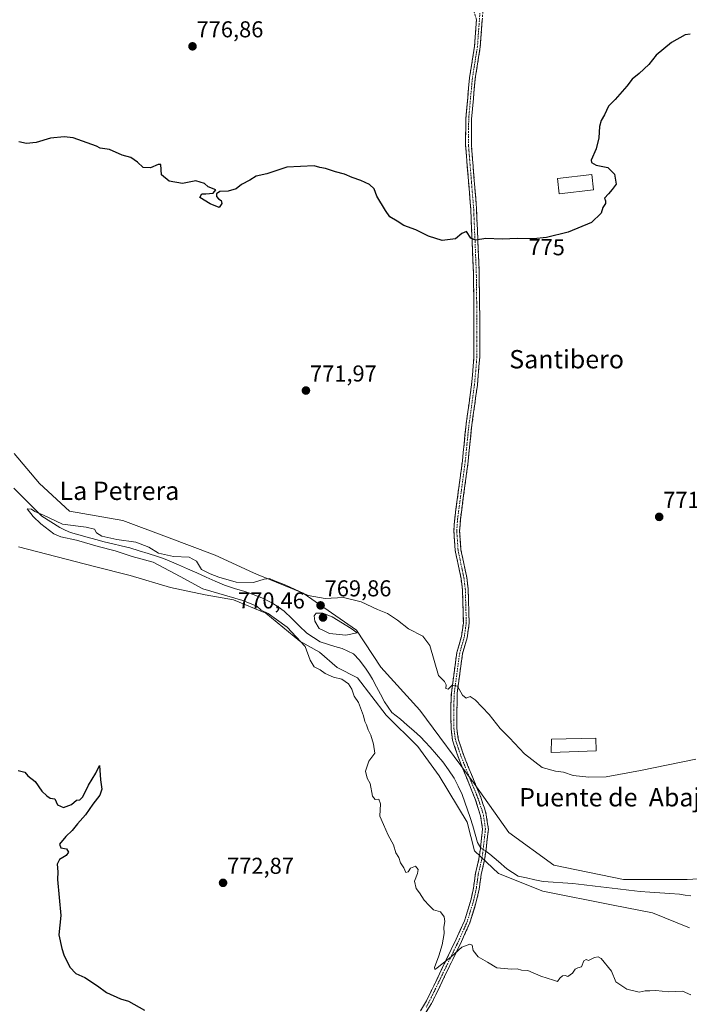
# Model space of a CAD drawing. Units: metres. Extents: x 658723 to 661365, y 4725626 to 4727991.
# Drawn here: x 659313 to 659605, y 4726002 to 4726432 of the extents above; entities that cross this region are included whole.
import ezdxf
from ezdxf.enums import TextEntityAlignment as Align

# ---------------------------------------------------------------- set-up
doc = ezdxf.new("R2010")
doc.units = ezdxf.units.M
doc.header["$MEASUREMENT"] = 0
doc.linetypes.add('TRAZO_Y_PUNTO', pattern=[1, 0.5, -0.25, 0, -0.25])
doc.linetypes.add('TRAZOSX2', pattern=[1.5, 1, -0.5])
for name, color, linetype, lineweight in [('Arbolado forestal CxS', 92, 'Continuous', 0), ('Camino', 19, 'TRAZOSX2', 0), ('Camino Cxs', 19, 'Continuous', 0), ('Camino eje', 19, 'TRAZO_Y_PUNTO', 0), ('Carátula', 7, 'Continuous', 5), ('Corriente natural lineal', 142, 'Continuous', 13), ('Corriente natural lineal oculto', 19, 'TRAZO_Y_PUNTO', 13), ('Cultivos herbáceos CxS', 92, 'Continuous', 0), ('Curva de nivel maestra', 36, 'Continuous', 30), ('Curva de nivel normal', 36, 'Continuous', 0), ('Edificación', 1, 'Continuous', 13), ('Edificación Cxs', 1, 'Continuous', 13), ('Punto de cota en terreno', 7, 'Continuous', 0), ('Rótulo de curva de nivel directora', 19, 'Continuous', 0), ('Rótulo de punto de cota en terreno', 19, 'Continuous', 0), ('Texto cartográfico', 19, 'Continuous', 0)]:
    doc.layers.add(name, color=color, linetype=linetype, lineweight=lineweight)
doc.styles.add('Arial', font='txt', dxfattribs={"height": 0.2})

# ---------------------------------------------------------------- blocks, each defined once
blk = doc.blocks.new('*U150')
at = {"layer": 'Cultivos herbáceos CxS', "color": 92, "linetype": 'Continuous', "lineweight": 0}
blk.add_polyline3d([(659633.2871, 4726058.4433, 767.4379), (659603.8133, 4726056.6569, 767.4122), (659576.1261, 4726056.6571, 766.565), (659545.7603, 4726062.9123, 768.0389), (659526.1115, 4726077.2095, 768.7107), (659510.9279, 4726098.6543, 768.8343), (659487.2585, 4726130.6443, 769.1386), (659470.2899, 4726149.4083, 769.4205), (659459.5721, 4726165.4921, 769.5792), (659436.3505, 4726181.5763, 769.9129), (659416.7015, 4726189.6185, 769.7262), (659414.6485, 4726190.4745, 769.8678), (659397.9447, 4726198.1915, 770.5746), (659376.7669, 4726206.2637, 770.5683), (659357.6059, 4726213.3259, 770.8217), (659334.4111, 4726217.3621, 770.6034), (659321.3013, 4726229.4701, 771.066), (659310.2075, 4726242.5861, 771.2298)], dxfattribs=at)
blk = doc.blocks.new('5PATER')
at = {"layer": 'Carátula', "linetype": 'Continuous', "lineweight": 5}
h = blk.add_hatch(color=250, dxfattribs=at)
edge = h.paths.add_edge_path()
edge.add_ellipse((0, 0.01), major_axis=(-1.33, -1.34), ratio=0.999422, start_angle=0, end_angle=360)

msp = doc.modelspace()

# ---------------------------------------------------------------- linework, layer by layer
at = {"layer": 'Arbolado forestal CxS', "color": 92, "linetype": 'Continuous', "lineweight": 0}
for points in [[(659310.21, 4726242.59, 771.23), (659321.3, 4726229.47, 771.07), (659334.41, 4726217.36, 770.6), (659357.61, 4726213.33, 770.82), (659376.77, 4726206.26, 770.57), (659397.94, 4726198.19, 770.57), (659414.65, 4726190.47, 769.87), (659416.7, 4726189.62, 769.73), (659436.35, 4726181.58, 769.91), (659459.57, 4726165.49, 769.58), (659470.29, 4726149.41, 769.42), (659487.26, 4726130.64, 769.14), (659510.93, 4726098.65, 768.83), (659526.11, 4726077.21, 768.71), (659545.76, 4726062.91, 768.04), (659576.13, 4726056.66, 766.57), (659603.81, 4726056.66, 767.41), (659633.29, 4726058.44, 767.44)], [(659633.29, 4726058.44, 767.44), (659603.81, 4726056.66, 767.41), (659576.13, 4726056.66, 766.57), (659545.76, 4726062.91, 768.04), (659526.11, 4726077.21, 768.71), (659510.93, 4726098.65, 768.83), (659487.26, 4726130.64, 769.14), (659470.29, 4726149.41, 769.42), (659459.57, 4726165.49, 769.58), (659436.35, 4726181.58, 769.91), (659416.7, 4726189.62, 769.73), (659414.65, 4726190.47, 769.87), (659397.94, 4726198.19, 770.57), (659376.77, 4726206.26, 770.57), (659357.61, 4726213.33, 770.82), (659334.41, 4726217.36, 770.6), (659321.3, 4726229.47, 771.07), (659310.21, 4726242.59, 771.23)], [(659312.16, 4726201.83, 772.06), (659345.32, 4726193.28, 771.88), (659360.82, 4726189.28, 771.77), (659378.45, 4726184.08, 771.41), (659393.64, 4726180.88, 771.14), (659405.9, 4726178.75, 770.74), (659420.02, 4726172.88, 770.28), (659434.95, 4726160.62, 770), (659443.47, 4726155.83, 769.19), (659451.2, 4726149.16, 769.66), (659460, 4726144.63, 768.92), (659472.52, 4726128.38, 768.33), (659486.38, 4726114.79, 768.48), (659495.7, 4726102, 768.31), (659507.96, 4726081.74, 767.36), (659511.16, 4726069.22, 767.59), (659521.55, 4726059.36, 767.66), (659540.83, 4726051.58, 768.04), (659571.53, 4726045.56, 768.18), (659588.76, 4726042.18, 768.5), (659604.83, 4726035.66, 768.61)], [(659604.83, 4726035.66, 768.61), (659588.76, 4726042.18, 768.5), (659571.53, 4726045.56, 768.18), (659540.83, 4726051.58, 768.04), (659521.55, 4726059.36, 767.66), (659511.16, 4726069.22, 767.59), (659507.96, 4726081.74, 767.36), (659495.7, 4726102, 768.31), (659486.38, 4726114.79, 768.48), (659472.52, 4726128.38, 768.33), (659460, 4726144.63, 768.92), (659451.2, 4726149.16, 769.66), (659443.47, 4726155.83, 769.19), (659434.95, 4726160.62, 770), (659420.02, 4726172.88, 770.28), (659405.9, 4726178.75, 770.74), (659393.64, 4726180.88, 771.14), (659378.45, 4726184.08, 771.41), (659360.82, 4726189.28, 771.77), (659345.32, 4726193.28, 771.88), (659312.16, 4726201.83, 772.06)], [(659312.16, 4726201.83, 772.06), (659345.32, 4726193.28, 771.88), (659360.82, 4726189.28, 771.77), (659378.45, 4726184.08, 771.41), (659393.64, 4726180.88, 771.14), (659405.9, 4726178.75, 770.74), (659420.02, 4726172.88, 770.28), (659434.95, 4726160.62, 770), (659443.47, 4726155.83, 769.19), (659451.2, 4726149.16, 769.66), (659460, 4726144.63, 768.92), (659472.52, 4726128.38, 768.33), (659486.38, 4726114.79, 768.48), (659495.7, 4726102, 768.31), (659507.96, 4726081.74, 767.36), (659511.16, 4726069.22, 767.59), (659521.55, 4726059.36, 767.66), (659540.83, 4726051.58, 768.04), (659571.53, 4726045.56, 768.18), (659588.76, 4726042.18, 768.5), (659604.83, 4726035.66, 768.61)], [(659312.16, 4726201.83, 772.06), (659345.32, 4726193.28, 771.88), (659360.82, 4726189.28, 771.77), (659378.45, 4726184.08, 771.41), (659393.64, 4726180.88, 771.14), (659405.9, 4726178.75, 770.74), (659420.02, 4726172.88, 770.28), (659434.95, 4726160.62, 770), (659443.47, 4726155.83, 769.19), (659451.2, 4726149.16, 769.66), (659460, 4726144.63, 768.92), (659472.52, 4726128.38, 768.33), (659486.38, 4726114.79, 768.48), (659495.7, 4726102, 768.31), (659507.96, 4726081.74, 767.36), (659511.16, 4726069.22, 767.59), (659521.55, 4726059.36, 767.66), (659540.83, 4726051.58, 768.04), (659571.53, 4726045.56, 768.18), (659588.76, 4726042.18, 768.5), (659604.83, 4726035.66, 768.61)]]:
    msp.add_polyline3d(points, dxfattribs=at)
at = {"layer": 'Camino', "color": 19, "linetype": 'TRAZOSX2', "lineweight": 0}
for points in [[(659511.97, 4726431.77), (659508.15, 4726443.24), (659505.97, 4726447.46), (659499.75, 4726455.34)], [(659515.09, 4726439.94), (659513.62, 4726419.86), (659511.41, 4726406.07), (659509.81, 4726388.58), (659509.71, 4726377.2), (659511.98, 4726349.32), (659513.12, 4726321.89), (659513.37, 4726302.65), (659513.38, 4726284.59), (659512.33, 4726272.36), (659509.8, 4726253.92), (659508.32, 4726238.99), (659504.94, 4726213.78), (659504.6, 4726208.77), (659505.17, 4726200.57), (659507.7, 4726188.51), (659508.35, 4726183.32), (659508.76, 4726168.55), (659507.84, 4726162.15), (659505.85, 4726155.18), (659503.51, 4726137.96), (659503.38, 4726122.62), (659503.97, 4726118.06), (659506.57, 4726110.38), (659513.79, 4726092.62), (659515.44, 4726087.78), (659516.22, 4726084.98), (659517.13, 4726078.72), (659516.15, 4726069.84), (659515.52, 4726065.3), (659513.98, 4726058.92), (659513.13, 4726052.57), (659512.01, 4726047.51), (659509.05, 4726037.76), (659505.41, 4726029.63), (659492.31, 4726002.57), (659485.42, 4725991.9)], [(659487.6, 4725999.45), (659490.09, 4726003.75), (659503.13, 4726030.69), (659506.69, 4726038.64), (659509.58, 4726048.15), (659510.65, 4726053.01), (659511.51, 4726059.38), (659513.05, 4726065.77), (659513.65, 4726070.08), (659513.71, 4726070.64), (659514.6, 4726078.68), (659513.76, 4726084.46), (659511.43, 4726091.74), (659504.21, 4726109.5), (659501.51, 4726117.49), (659500.87, 4726122.45), (659500.78, 4726132.17), (659501, 4726138.18), (659503.38, 4726155.7), (659505.38, 4726162.68), (659506.24, 4726168.69), (659505.84, 4726183.13), (659505.22, 4726188.09), (659502.67, 4726200.22), (659502.08, 4726208.77), (659502.44, 4726214.03), (659505.82, 4726239.28), (659507.3, 4726254.21), (659509.83, 4726272.64), (659510.87, 4726284.7), (659510.86, 4726302.63), (659510.61, 4726321.82), (659509.47, 4726349.17), (659507.2, 4726377.11), (659507.3, 4726388.7), (659508.91, 4726406.38), (659511.12, 4726420.15), (659511.97, 4726431.77)]]:
    msp.add_lwpolyline(points, dxfattribs=at)
at = {"layer": 'Camino Cxs', "color": 19, "linetype": 'Continuous', "lineweight": 0}
for points in [[(659487.6, 4725999.45, 770.95), (659490.09, 4726003.75, 770.72), (659492.26, 4726008.24, 770.5), (659494.44, 4726012.73, 770.24), (659496.61, 4726017.22, 770.06), (659498.78, 4726021.71, 769.92), (659500.96, 4726026.2, 769.89), (659503.13, 4726030.69, 769.72), (659504.91, 4726034.67, 769.57), (659506.69, 4726038.64, 769.46), (659508.14, 4726043.4, 769.01), (659509.58, 4726048.15, 768.81), (659510.65, 4726053.01, 768.43), (659511.08, 4726056.2, 768.19), (659511.51, 4726059.38, 767.89), (659512.28, 4726062.58, 767.68), (659513.05, 4726065.77, 767.45), (659513.65, 4726070.08, 767.35), (659513.71, 4726070.64, 767.36), (659514.16, 4726074.66, 767.4), (659514.6, 4726078.68, 767.47), (659514.18, 4726081.57, 767.55), (659513.76, 4726084.46, 767.64), (659512.6, 4726088.1, 767.74), (659511.43, 4726091.74, 767.77), (659509.63, 4726096.18, 767.85), (659507.82, 4726100.62, 768.04), (659506.02, 4726105.06, 768.17), (659504.21, 4726109.5, 768.22), (659502.86, 4726113.5, 768.54), (659501.51, 4726117.49, 768.77), (659501.19, 4726119.97, 768.9), (659500.87, 4726122.45, 769), (659500.83, 4726127.31, 769.21), (659500.78, 4726132.17, 769.41), (659500.89, 4726135.18, 769.54), (659501, 4726138.18, 769.7), (659501.6, 4726142.56, 770.01), (659502.19, 4726146.94, 770.37), (659502.79, 4726151.32, 770.81), (659503.38, 4726155.7, 771.2), (659504.38, 4726159.19, 771.35), (659505.38, 4726162.68, 771.3), (659505.81, 4726165.69, 771.29), (659506.24, 4726168.69, 771.3), (659506.11, 4726173.5, 771.4), (659505.97, 4726178.32, 771.37), (659505.84, 4726183.13, 771.38), (659505.22, 4726188.09, 771.4), (659504.37, 4726192.13, 771.58), (659503.52, 4726196.18, 771.77), (659502.67, 4726200.22, 771.91), (659502.38, 4726204.5, 772.03), (659502.08, 4726208.77, 772.12), (659502.26, 4726211.4, 772.12), (659502.44, 4726214.03, 772.14), (659503, 4726218.24, 772.22), (659503.57, 4726222.45, 772.27), (659504.13, 4726226.66, 772.31), (659504.69, 4726230.86, 772.34), (659505.26, 4726235.07, 772.36), (659505.82, 4726239.28, 772.39), (659506.19, 4726243.01, 772.45), (659506.56, 4726246.75, 772.5), (659506.93, 4726250.48, 772.59), (659507.3, 4726254.21, 772.7), (659507.93, 4726258.82, 772.79), (659508.57, 4726263.43, 772.77), (659509.2, 4726268.03, 772.85), (659509.83, 4726272.64, 772.97), (659510.18, 4726276.66, 773), (659510.52, 4726280.68, 773.03), (659510.87, 4726284.7, 773.08), (659510.87, 4726289.18, 773.14), (659510.87, 4726293.67, 773.2), (659510.86, 4726298.15, 773.31), (659510.86, 4726302.63, 773.46), (659510.8, 4726307.43, 773.62), (659510.74, 4726312.23, 773.77), (659510.67, 4726317.02, 774.01), (659510.61, 4726321.82, 774.25), (659510.42, 4726326.38, 774.47), (659510.23, 4726330.94, 774.66), (659510.04, 4726335.5, 774.85), (659509.85, 4726340.05, 775.07), (659509.66, 4726344.61, 775.25), (659509.47, 4726349.17, 775.36), (659509.09, 4726353.83, 775.53), (659508.71, 4726358.48, 775.71), (659508.34, 4726363.14, 775.78), (659507.96, 4726367.8, 775.84), (659507.58, 4726372.45, 775.88), (659507.2, 4726377.11, 775.98), (659507.23, 4726380.97, 776.07), (659507.27, 4726384.84, 776.13), (659507.3, 4726388.7, 776.15), (659507.7, 4726393.12, 776.15), (659508.11, 4726397.54, 776.16), (659508.51, 4726401.96, 776.21), (659508.91, 4726406.38, 776.26), (659509.65, 4726410.97, 776.34), (659510.38, 4726415.56, 776.47), (659511.12, 4726420.15, 776.58), (659511.42, 4726424.2, 776.6), (659511.71, 4726428.25, 776.68), (659511.97, 4726431.77, 776.75)], [(659514.5, 4726431.91, 776.71), (659514.21, 4726427.89, 776.64), (659513.91, 4726423.88, 776.55), (659513.62, 4726419.86, 776.53), (659512.88, 4726415.26, 776.45), (659512.15, 4726410.67, 776.4), (659511.41, 4726406.07, 776.35), (659511.01, 4726401.7, 776.27), (659510.61, 4726397.33, 776.19), (659510.21, 4726392.95, 776.14), (659509.81, 4726388.58, 776.13), (659509.78, 4726384.79, 776.09), (659509.74, 4726380.99, 776.05), (659509.71, 4726377.2, 775.99), (659510.09, 4726372.55, 775.93), (659510.47, 4726367.91, 775.93), (659510.85, 4726363.26, 775.93), (659511.22, 4726358.61, 775.82), (659511.6, 4726353.97, 775.68), (659511.98, 4726349.32, 775.52), (659512.17, 4726344.75, 775.39), (659512.36, 4726340.18, 775.21), (659512.55, 4726335.61, 774.96), (659512.74, 4726331.03, 774.72), (659512.93, 4726326.46, 774.51), (659513.12, 4726321.89, 774.28), (659513.18, 4726317.08, 774.04), (659513.25, 4726312.27, 773.82), (659513.31, 4726307.46, 773.68), (659513.37, 4726302.65, 773.5), (659513.37, 4726298.14, 773.37), (659513.38, 4726293.62, 773.28), (659513.38, 4726289.11, 773.21), (659513.38, 4726284.59, 773.13), (659513.03, 4726280.51, 773.07), (659512.68, 4726276.44, 773.02), (659512.33, 4726272.36, 772.96), (659511.7, 4726267.75, 772.87), (659511.07, 4726263.14, 772.77), (659510.43, 4726258.53, 772.7), (659509.8, 4726253.92, 772.63), (659509.43, 4726250.19, 772.57), (659509.06, 4726246.46, 772.52), (659508.69, 4726242.72, 772.48), (659508.32, 4726238.99, 772.43), (659507.76, 4726234.79, 772.39), (659507.19, 4726230.59, 772.36), (659506.63, 4726226.39, 772.32), (659506.07, 4726222.18, 772.33), (659505.5, 4726217.98, 772.35), (659504.94, 4726213.78, 772.27), (659504.77, 4726211.28, 772.26), (659504.6, 4726208.77, 772.24), (659504.89, 4726204.67, 772.19), (659505.17, 4726200.57, 772.05), (659506.01, 4726196.55, 771.87), (659506.86, 4726192.53, 771.73), (659507.7, 4726188.51, 771.71), (659508.03, 4726185.92, 771.79), (659508.35, 4726183.32, 771.87), (659508.49, 4726178.4, 771.65), (659508.62, 4726173.47, 771.52), (659508.76, 4726168.55, 771.4), (659508.3, 4726165.35, 771.38), (659507.84, 4726162.15, 771.38), (659506.85, 4726158.67, 771.31), (659505.85, 4726155.18, 771.15), (659505.27, 4726150.88, 770.83), (659504.68, 4726146.57, 770.43), (659504.1, 4726142.27, 770.08), (659503.51, 4726137.96, 769.79), (659503.48, 4726134.13, 769.52), (659503.45, 4726130.29, 769.37), (659503.41, 4726126.46, 769.3), (659503.38, 4726122.62, 769.22), (659503.97, 4726118.06, 768.97), (659505.27, 4726114.22, 768.85), (659506.57, 4726110.38, 768.64), (659508.38, 4726105.94, 768.67), (659510.18, 4726101.5, 768.51), (659511.99, 4726097.06, 768.14), (659513.79, 4726092.62, 768.27), (659514.62, 4726090.2, 768.17), (659515.44, 4726087.78, 768.02), (659516.22, 4726084.98, 767.85), (659516.68, 4726081.85, 767.71), (659517.13, 4726078.72, 767.65), (659516.64, 4726074.28, 767.39), (659516.15, 4726069.84, 767.24), (659515.52, 4726065.3, 767.27), (659514.75, 4726062.11, 767.71), (659513.98, 4726058.92, 768.36), (659513.56, 4726055.75, 768.43), (659513.13, 4726052.57, 768.54), (659512.57, 4726050.04, 768.72), (659512.01, 4726047.51, 768.91), (659511.02, 4726044.26, 769.16), (659510.04, 4726041.01, 769.36), (659509.05, 4726037.76, 769.57), (659507.23, 4726033.7, 769.7), (659505.41, 4726029.63, 769.87), (659503.54, 4726025.76, 769.95), (659501.67, 4726021.9, 770.01), (659499.8, 4726018.03, 770.13), (659497.92, 4726014.17, 770.27), (659496.05, 4726010.3, 770.45), (659494.18, 4726006.44, 770.64), (659492.31, 4726002.57, 770.88), (659490.01, 4725999.01, 771.09)]]:
    msp.add_polyline3d(points, dxfattribs=at)
at = {"layer": 'Camino eje', "color": 19, "linetype": 'TRAZO_Y_PUNTO', "lineweight": 0}
msp.add_lwpolyline([(659513.44, 4726434.63), (659512.37, 4726420.01), (659510.16, 4726406.23), (659509.36, 4726397.48), (659508.56, 4726388.64), (659508.51, 4726382.95), (659508.46, 4726377.16), (659509.59, 4726363.19), (659510.73, 4726349.25), (659511.87, 4726321.86), (659512.12, 4726302.64), (659512.13, 4726284.65), (659511.6, 4726278.53), (659511.08, 4726272.5), (659508.55, 4726254.07), (659507.07, 4726239.14), (659505.38, 4726226.53), (659503.69, 4726213.91), (659503.34, 4726208.77), (659503.63, 4726204.67), (659503.92, 4726200.4), (659505.2, 4726194.33), (659506.46, 4726188.3), (659507.1, 4726183.23), (659507.5, 4726168.62), (659507.04, 4726165.42), (659506.61, 4726162.42), (659505.62, 4726158.93), (659504.62, 4726155.44), (659502.26, 4726138.07), (659502.15, 4726135.07), (659502.08, 4726127.4), (659502.13, 4726122.54), (659502.74, 4726117.78), (659504.09, 4726113.78), (659505.39, 4726109.94), (659512.61, 4726092.18), (659513.44, 4726089.76), (659514.6, 4726086.12), (659514.99, 4726084.72), (659515.87, 4726078.7), (659515.42, 4726074.68), (659514.88, 4726069.86), (659514.29, 4726065.54), (659512.75, 4726059.15), (659512.32, 4726055.97), (659511.89, 4726052.79), (659511.33, 4726050.26), (659510.8, 4726047.83), (659507.87, 4726038.2), (659504.27, 4726030.16), (659491.2, 4726003.16), (659489.96, 4726001.01)], dxfattribs=at)
at = {"layer": 'Corriente natural lineal', "color": 142, "linetype": 'Continuous', "lineweight": 13}
for points in [[(659310.11, 4726227.42, 770.18), (659313.16, 4726224.36, 770.19), (659316.2, 4726221.31, 770.25), (659319.25, 4726218.25, 770.09), (659322.29, 4726215.19, 769.92), (659326.22, 4726212.7, 769.99), (659330.15, 4726210.21, 769.89), (659332.5, 4726209.14, 769.71), (659334.85, 4726208.07, 769.62), (659338.51, 4726207.04, 769.71), (659342.18, 4726206.01, 769.73), (659345.84, 4726204.98, 769.66), (659349.5, 4726203.95, 769.52), (659353.24, 4726203.1, 769.54), (659356.99, 4726202.26, 769.77), (659360.73, 4726201.41, 769.57), (659364.74, 4726200.15, 769.53), (659368.76, 4726198.89, 769.39), (659372.77, 4726197.63, 769.74), (659375.34, 4726196.71, 769.95), (659377.91, 4726195.79, 769.79), (659381.92, 4726194, 769.3), (659385.94, 4726192.21, 769.3), (659389.95, 4726190.43, 769.59), (659393.96, 4726188.64, 769.2), (659397.98, 4726186.85, 769.35), (659401.99, 4726185.06, 769.29), (659406.41, 4726183.72, 769.05), (659410.83, 4726182.37, 769.15), (659414.58, 4726180.99, 769.16), (659418.32, 4726179.6, 769.05), (659422.67, 4726177.46, 769.04), (659425.4, 4726175.61, 769.12), (659428.12, 4726173.75, 769), (659431.37, 4726170.55, 769.01), (659434.63, 4726167.35, 769.23), (659437.88, 4726164.15, 769.34), (659440.84, 4726162.27, 769.44), (659443.79, 4726160.38, 769.24), (659447, 4726159.39, 768.99), (659450.22, 4726158.41, 768.45), (659453.43, 4726157.42, 768.28), (659455.86, 4726156.33, 768.23), (659458.29, 4726155.23, 768.25), (659460.89, 4726152.44, 768.03), (659463.8, 4726148.51, 768.16), (659465.23, 4726146.3, 768.15), (659466.65, 4726144.08, 767.98), (659468.37, 4726140.81, 768.34), (659470.09, 4726137.55, 768.39), (659471.81, 4726134.28, 768.14), (659473.39, 4726131.93, 768.32), (659474.96, 4726129.57, 768.26), (659478.81, 4726126.62, 767.97), (659481.71, 4726124.08, 767.8), (659484.61, 4726121.53, 767.94), (659487.51, 4726118.99, 767.77), (659489.62, 4726116.73, 767.73), (659491.73, 4726114.46, 767.6), (659494.54, 4726111.25, 767.61), (659497.34, 4726108.03, 767.5), (659499.76, 4726104.49, 767.65), (659502.17, 4726100.95, 767.61), (659503.94, 4726097.38, 767.67), (659505.7, 4726093.8, 767.65), (659506.89, 4726090.47, 767.56), (659508.08, 4726087.14, 767.52), (659509.27, 4726083.81, 767.45), (659510.3, 4726080.14, 767.47), (659511.32, 4726076.47, 767.41), (659512.35, 4726072.8, 767.42), (659513.71, 4726070.64, 767.36)], [(659516.04, 4726069.05, 767.22), (659517.83, 4726067.83, 767.26), (659521.52, 4726064.63, 767.22), (659525.2, 4726061.43, 767.16), (659527.7, 4726059.83, 767.05), (659530.19, 4726058.22, 766.92), (659533.82, 4726057.41, 766.94), (659537.45, 4726056.6, 766.93), (659541.08, 4726055.79, 766.85), (659545.38, 4726055.5, 766.75), (659549.68, 4726055.21, 766.72), (659553.98, 4726054.92, 766.69), (659558.87, 4726054.35, 766.49), (659563.76, 4726053.78, 766.17), (659568.66, 4726053.21, 765.96), (659573.55, 4726052.64, 766.11), (659578.44, 4726052.07, 766.28), (659583.33, 4726051.5, 766.23), (659587.64, 4726051.22, 765.97), (659591.94, 4726050.93, 766.06), (659596.25, 4726050.65, 766.34), (659600.55, 4726050.36, 766.49), (659603.03, 4726049.95, 766.53), (659605.5, 4726049.54, 766.49)]]:
    msp.add_polyline3d(points, dxfattribs=at)
at = {"layer": 'Corriente natural lineal oculto', "color": 19, "linetype": 'TRAZO_Y_PUNTO', "lineweight": 13}
msp.add_polyline3d([(659513.71, 4726070.64, 767.36), (659516.04, 4726069.05, 767.22)], dxfattribs=at)
at = {"layer": 'Cultivos herbáceos CxS', "color": 92, "linetype": 'Continuous', "lineweight": 0}
msp.add_polyline3d([(659633.29, 4726058.44, 767.44), (659603.81, 4726056.66, 767.41), (659576.13, 4726056.66, 766.57), (659545.76, 4726062.91, 768.04), (659526.11, 4726077.21, 768.71), (659510.93, 4726098.65, 768.83), (659487.26, 4726130.64, 769.14), (659470.29, 4726149.41, 769.42), (659459.57, 4726165.49, 769.58), (659436.35, 4726181.58, 769.91), (659416.7, 4726189.62, 769.73), (659414.65, 4726190.47, 769.87), (659397.94, 4726198.19, 770.57), (659376.77, 4726206.26, 770.57), (659357.61, 4726213.33, 770.82), (659334.41, 4726217.36, 770.6), (659321.3, 4726229.47, 771.07), (659310.21, 4726242.59, 771.23)], dxfattribs=at)
at = {"layer": 'Curva de nivel maestra', "color": 36, "linetype": 'Continuous', "lineweight": 30}
for points in [[(659605.14, 4726425.42, 775), (659602.98, 4726425.23, 775), (659596.99, 4726421.89, 775), (659590.35, 4726416.28, 775), (659587.08, 4726412.25, 775), (659582.96, 4726408.28, 775), (659579.9, 4726405.84, 775), (659577.54, 4726402.84, 775), (659572.39, 4726396.99, 775), (659569.61, 4726394.12, 775), (659567.84, 4726390.33, 775), (659566.32, 4726387.84, 775), (659565.66, 4726385.17, 775), (659565.39, 4726380.17, 775), (659564.11, 4726375.51, 775), (659561.93, 4726370.56, 775), (659562.1, 4726369.49, 775), (659564.18, 4726368.37, 775), (659569.33, 4726367.36, 775), (659572.19, 4726364.32, 775), (659572.94, 4726360, 775), (659571.22, 4726357.76, 775), (659569.56, 4726355.84, 775), (659567.8, 4726353.99, 775), (659568.23, 4726352.76, 775), (659568.2, 4726351.65, 775), (659567.09, 4726349.84, 775), (659566.34, 4726347.44, 775), (659562.12, 4726343.37, 775), (659551.89, 4726339.07, 775), (659542.56, 4726336.82, 775), (659536.89, 4726336.19, 775), (659529.87, 4726336.29, 775), (659523.13, 4726336.02, 775), (659516.1, 4726336.38, 775), (659511.48, 4726335.59, 775), (659509.42, 4726336.46, 775), (659507.55, 4726339.35, 775), (659505.56, 4726338.56, 775), (659502.76, 4726336.13, 775), (659496.92, 4726335.52, 775), (659491.02, 4726337.41, 775), (659485.46, 4726340.15, 775), (659480.25, 4726341.97, 775), (659477.33, 4726343.94, 775), (659474.18, 4726345.79, 775), (659472.26, 4726348.54, 775), (659468.52, 4726354.8, 775), (659467.36, 4726357.97, 775), (659465.26, 4726359.87, 775), (659461.56, 4726361.65, 775), (659457.7, 4726362.89, 775), (659454.32, 4726364.41, 775), (659450.52, 4726365.38, 775), (659446.1, 4726366.88, 775), (659443.56, 4726367.3, 775), (659441.18, 4726367.97, 775), (659429.18, 4726367.5, 775), (659420.56, 4726364.6, 775), (659415.89, 4726363.51, 775), (659413.11, 4726361.84, 775), (659409.43, 4726359.84, 775), (659407.11, 4726357.99, 775), (659403.56, 4726356.98, 775), (659400.01, 4726356.82, 775), (659398.49, 4726355.86, 775), (659398.53, 4726354.7, 775), (659399.34, 4726353.62, 775), (659400.54, 4726352.87, 775), (659400.86, 4726351.6, 775), (659399.63, 4726349.92, 775), (659395.82, 4726351.45, 775), (659391.3, 4726354.15, 775), (659392.15, 4726355.85, 775), (659393.91, 4726355.86, 775), (659397.02, 4726356.16, 775), (659398.21, 4726357.58, 775), (659394.96, 4726358.91, 775), (659393.34, 4726360.28, 775), (659389.59, 4726361.52, 775), (659383.64, 4726360.38, 775), (659377.94, 4726361.34, 775), (659374.58, 4726364.06, 775), (659374.32, 4726368.64, 775), (659373.04, 4726368.61, 775), (659369.71, 4726367.1, 775), (659366.56, 4726367.31, 775), (659364.08, 4726369.69, 775), (659361.12, 4726371.73, 775), (659357.44, 4726372.72, 775), (659351.87, 4726375.15, 775), (659347.77, 4726375.71, 775), (659346.15, 4726376.6, 775), (659336.01, 4726380.29, 775), (659332.01, 4726380.69, 775), (659326.06, 4726380.03, 775), (659319.89, 4726378.19, 775), (659315.66, 4726377.74, 775), (659312.28, 4726378.51, 775)], [(659311.99, 4726104.28, 775), (659314.89, 4726103.52, 775), (659316.26, 4726101.88, 775), (659319.48, 4726099.44, 775), (659322.36, 4726095.32, 775), (659324.58, 4726093.21, 775), (659325.94, 4726092.23, 775), (659328.02, 4726091.98, 775), (659329.1, 4726089.34, 775), (659331.74, 4726088.08, 775), (659335.23, 4726089.41, 775), (659337.46, 4726091.32, 775), (659338.91, 4726091.45, 775), (659340.26, 4726092.75, 775), (659342.69, 4726097.85, 775), (659345.82, 4726103.18, 775), (659347.52, 4726106.43, 775), (659347.93, 4726100.25, 775), (659348.44, 4726096.18, 775), (659347.59, 4726093.52, 775), (659344.58, 4726089.65, 775), (659341.38, 4726084.91, 775), (659337.94, 4726081.07, 775), (659335.61, 4726078.04, 775), (659332.76, 4726075.48, 775), (659330.07, 4726072.15, 775), (659330.56, 4726070.61, 775), (659333.1, 4726070.11, 775), (659334.03, 4726068.65, 775), (659333.01, 4726067.19, 775), (659330.09, 4726065.52, 775), (659329.01, 4726063.46, 775), (659329.29, 4726060.05, 775), (659329.14, 4726056.76, 775), (659330.66, 4726040.95, 775), (659329.81, 4726032.6, 775), (659331, 4726026.63, 775), (659331.87, 4726023.82, 775), (659334.49, 4726018.44, 775), (659337.16, 4726015.78, 775), (659341.02, 4726013.98, 775), (659346.69, 4726010.29, 775), (659350.56, 4726007.46, 775), (659356.61, 4726004.74, 775), (659360.08, 4726003.71, 775), (659367.18, 4725999.76, 775)]]:
    msp.add_polyline3d(points, dxfattribs=at)
at = {"layer": 'Curva de nivel normal', "color": 36, "linetype": 'Continuous', "lineweight": 0}
for points in [[(659605.52, 4726006.47, 770), (659601.82, 4726008.01, 770), (659595.69, 4726007.71, 770), (659590.23, 4726008.34, 770), (659587.56, 4726008.12, 770), (659585.56, 4726008.2, 770), (659582.89, 4726007.64, 770), (659577.61, 4726008.92, 770), (659572.82, 4726012.05, 770), (659570.9, 4726016.75, 770), (659566.3, 4726022.24, 770), (659565.11, 4726022.97, 770), (659563.38, 4726022.73, 770), (659560.88, 4726021.37, 770), (659559.75, 4726021.84, 770), (659558.8, 4726021.23, 770), (659557.75, 4726018.59, 770), (659556.16, 4726018.16, 770), (659555, 4726017.59, 770), (659553.83, 4726015.85, 770), (659551.85, 4726014.38, 770), (659550.67, 4726014.81, 770), (659549.55, 4726014.76, 770), (659548.38, 4726013.66, 770), (659547.37, 4726012.19, 770), (659545.53, 4726012.82, 770), (659540.01, 4726014.63, 770), (659534.3, 4726017.08, 770), (659531.6, 4726017.16, 770), (659529.73, 4726017.74, 770), (659527.3, 4726017.55, 770), (659523.98, 4726017.84, 770), (659520.88, 4726018.17, 770), (659516.71, 4726020.66, 770), (659512.75, 4726022.94, 770), (659510.53, 4726025.76, 770), (659510.06, 4726028.07, 770), (659509, 4726028.55, 770), (659505.56, 4726027.25, 770), (659500.89, 4726023.04, 770), (659494.8, 4726018.14, 770), (659493.76, 4726017.49, 770), (659493.57, 4726018.34, 770), (659495.6, 4726023.42, 770), (659496.99, 4726028.18, 770), (659497.81, 4726033.18, 770), (659497.66, 4726035.97, 770), (659498.09, 4726038.41, 770), (659497.88, 4726040.5, 770), (659496.33, 4726042.62, 770), (659493.27, 4726043.48, 770), (659491.35, 4726045.34, 770), (659489.14, 4726047.68, 770), (659487.14, 4726050.87, 770), (659485.59, 4726052.87, 770), (659484.86, 4726055.96, 770), (659486.22, 4726059.38, 770), (659486.5, 4726061.16, 770), (659485.28, 4726062.55, 770), (659483.14, 4726061.73, 770), (659482.13, 4726060.09, 770), (659481.11, 4726059.8, 770), (659480.24, 4726061.75, 770), (659478.8, 4726063.97, 770), (659478.03, 4726066.34, 770), (659476.75, 4726068.3, 770), (659475.69, 4726071.85, 770), (659473.36, 4726076.06, 770), (659471.42, 4726080.65, 770), (659469.77, 4726084.28, 770), (659470.03, 4726089.71, 770), (659469.36, 4726091.81, 770), (659467.74, 4726091.64, 770), (659466.61, 4726093.12, 770), (659465.53, 4726098.64, 770), (659464.31, 4726100.93, 770), (659463.55, 4726104.05, 770), (659464.97, 4726108.4, 770), (659467.56, 4726111.85, 770), (659467, 4726115.71, 770), (659465.82, 4726119.62, 770), (659464.65, 4726122, 770), (659464.04, 4726124.18, 770), (659463.26, 4726125.64, 770), (659462.71, 4726128.05, 770), (659460.43, 4726133.92, 770), (659458.64, 4726136.68, 770), (659457.61, 4726139.74, 770), (659456.18, 4726142.1, 770), (659453.28, 4726144.06, 770), (659449.61, 4726145, 770), (659445.96, 4726146.62, 770), (659443.71, 4726148.14, 770), (659441.13, 4726149.52, 770), (659439.33, 4726152.35, 770), (659437.26, 4726158.32, 770), (659429.34, 4726166.74, 770), (659424.76, 4726170.15, 770), (659421.06, 4726172.79, 770), (659418.04, 4726174.18, 770), (659416.2, 4726175.88, 770), (659410.02, 4726178.49, 770), (659392.5, 4726183.46, 770), (659382.62, 4726188.91, 770), (659370.96, 4726195.16, 770), (659361.75, 4726197.65, 770), (659354.33, 4726200.15, 770), (659346.88, 4726202, 770), (659337.47, 4726204.72, 770), (659330.58, 4726206.21, 770), (659327.5, 4726207.45, 770), (659325.72, 4726209.01, 770), (659321.9, 4726211.86, 770), (659318.62, 4726215, 770), (659315.92, 4726218.42, 770), (659317.88, 4726218.29, 770), (659319.35, 4726217.3, 770), (659323.04, 4726215.66, 770), (659331.29, 4726211.68, 770), (659341.71, 4726210.4, 770), (659345.26, 4726209.58, 770), (659346.2, 4726207.96, 770), (659348.48, 4726206.52, 770), (659355, 4726205.08, 770), (659363.29, 4726203.91, 770), (659369.01, 4726201.63, 770), (659373.24, 4726199.09, 770), (659379.74, 4726197.59, 770), (659386.62, 4726197.38, 770), (659389.79, 4726195.63, 770), (659392.01, 4726191.92, 770), (659395.8, 4726190.1, 770), (659399.6, 4726188.64, 770), (659407.18, 4726186.47, 770), (659414.64, 4726186.3, 770), (659419.29, 4726187.79, 770), (659421.7, 4726188.05, 770), (659423.59, 4726187.21, 770), (659428.82, 4726185.11, 770), (659438.46, 4726180.59, 770), (659445.96, 4726179.27, 770), (659453.93, 4726179.77, 770), (659461.65, 4726177.79, 770), (659468.76, 4726174.43, 770), (659473.07, 4726172.69, 770), (659477.56, 4726169.85, 770), (659482.26, 4726166.04, 770), (659488.56, 4726162.81, 770), (659491.67, 4726158.78, 770), (659495.44, 4726145.72, 770), (659498.05, 4726143.1, 770), (659498.78, 4726141.69, 770), (659498.54, 4726140.08, 770), (659499.59, 4726139.78, 770), (659501.28, 4726141.44, 770), (659503.67, 4726141.04, 770), (659505.81, 4726137.1, 770), (659507.43, 4726135.88, 770), (659509.26, 4726136.52, 770), (659511.32, 4726135.1, 770), (659517.52, 4726128.65, 770), (659522.29, 4726122.6, 770), (659526.36, 4726118.57, 770), (659532.94, 4726111.57, 770), (659540.59, 4726105.52, 770), (659546.48, 4726104.01, 770), (659549.89, 4726103.52, 770), (659554.1, 4726102.06, 770), (659561.01, 4726101.3, 770), (659568.54, 4726101.56, 770), (659583.56, 4726104.25, 770), (659607.69, 4726109.19, 770)], [(659455.03, 4726163.24, 770), (659459.83, 4726164.38, 770), (659457.24, 4726166.2, 770), (659449.04, 4726171.33, 770), (659444.9, 4726172.83, 770), (659441.96, 4726172.86, 770), (659441.09, 4726171.68, 770), (659441.44, 4726169.48, 770), (659443.32, 4726166.27, 770), (659445.51, 4726165.13, 770), (659447.85, 4726164.06, 770), (659455.03, 4726163.24, 770)]]:
    msp.add_polyline3d(points, dxfattribs=at)
at = {"layer": 'Edificación', "color": 1, "linetype": 'Continuous', "lineweight": 13}
for points in [[(659563.03, 4726357.58, 775.44), (659548.06, 4726355.81, 775.85), (659547.28, 4726362.46, 775.79), (659562.23, 4726364.25, 775.26), (659563.03, 4726357.58, 775.44)], [(659564.12, 4726112.87, 773.4), (659544.54, 4726112.05, 772.72), (659544.75, 4726118, 774.19), (659563.98, 4726118.43, 774.32), (659564.12, 4726112.87, 773.4)]]:
    msp.add_polyline3d(points, dxfattribs=at)
at = {"layer": 'Edificación Cxs', "color": 1, "linetype": 'Continuous', "lineweight": 13}
for points in [[(659563.03, 4726357.58, 775.44), (659548.06, 4726355.81, 775.85), (659547.28, 4726362.46, 775.79), (659562.23, 4726364.25, 775.26), (659563.03, 4726357.58, 775.44)], [(659564.12, 4726112.87, 773.4), (659544.54, 4726112.05, 772.72), (659544.75, 4726118, 774.19), (659563.98, 4726118.43, 774.32), (659564.12, 4726112.87, 773.4)]]:
    msp.add_polyline3d(points, close=True, dxfattribs=at)

# ---------------------------------------------------------------- block references
at = {"layer": 'Cultivos herbáceos CxS', "color": 92, "linetype": 'Continuous', "lineweight": 0}
msp.add_blockref('*U150', (0, 0), dxfattribs=at)
at = {"layer": 'Punto de cota en terreno', "linetype": 'Continuous', "lineweight": 0}
for p in [(659388.07, 4726420.13, 776.86), (659437.55, 4726270, 771.97), (659591.67, 4726214.89, 771.66), (659443.94, 4726176.28, 769.86), (659445, 4726171, 770.46), (659401.39, 4726055.26, 772.87)]:
    msp.add_blockref('5PATER', p, dxfattribs=at)

# ---------------------------------------------------------------- texts
at = {"layer": 'Rótulo de curva de nivel directora', "color": 19, "linetype": 'Continuous', "lineweight": 0, "style": 'Arial'}
msp.add_text('775', height=7, rotation=-0.816, dxfattribs=at).set_placement((659542.57, 4726332.58), align=Align.MIDDLE_CENTER)
at = {"layer": 'Rótulo de punto de cota en terreno', "color": 19, "linetype": 'Continuous', "lineweight": 0, "style": 'Arial'}
for s, p in [('776,86', (659389.83, 4726421.89)), ('771,97', (659439.31, 4726271.76)), ('771,66', (659593.43, 4726216.65)), ('769,86', (659445.7, 4726178.04)), ('770,46', (659407.94, 4726172.76)), ('772,87', (659403.15, 4726057.02))]:
    msp.add_text(s, height=7, dxfattribs=at).set_placement(p, align=Align.BOTTOM_LEFT)
at = {"layer": 'Texto cartográfico', "color": 19, "linetype": 'Continuous', "lineweight": 0, "style": 'Arial'}
for s, p in [('Santibero', (659551.28, 4726283.67)), ('La Petrera', (659356.2, 4726226.28)), ('Puente de  Abajo', (659573.39, 4726092.59))]:
    msp.add_text(s, height=8, dxfattribs=at).set_placement(p, align=Align.MIDDLE_CENTER)

doc.saveas('drawing.dxf')
